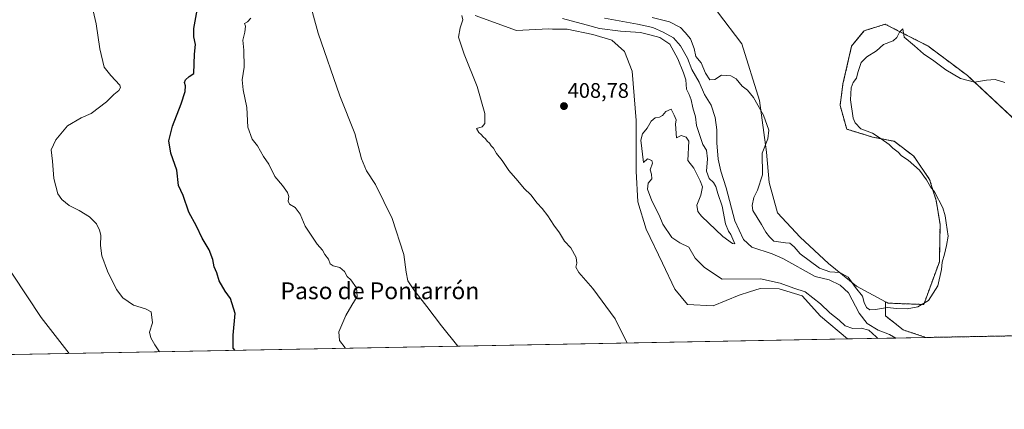
# Model space of a CAD drawing. Units: metres. Extents: x 628257 to 631721, y 4711109 to 4713487.
# Drawn here: x 629695 to 630164, y 4711109 to 4711295 of the extents above; entities that cross this region are included whole.
import ezdxf
from ezdxf.enums import TextEntityAlignment as Align

# ---------------------------------------------------------------- set-up
doc = ezdxf.new("R2010")
doc.units = ezdxf.units.M
doc.header["$MEASUREMENT"] = 0
doc.linetypes.add('TRAZOS', pattern=[0.75, 0.5, -0.25])
for name, color, linetype, lineweight in [('Arbolado forestal', 92, 'TRAZOS', 0), ('Arbolado forestal CxS', 92, 'Continuous', 0), ('Carátula', 7, 'Continuous', 5), ('Comarca CxS', 133, 'Continuous', 0), ('Comunidad Autónoma CxS', 142, 'Continuous', 0), ('Corriente natural lineal', 142, 'Continuous', 13), ('Cultivos herbáceos CxS', 92, 'Continuous', 0), ('Curva de nivel maestra', 36, 'Continuous', 30), ('Curva de nivel normal', 36, 'Continuous', 0), ('Municipio CxS', 142, 'Continuous', 0), ('Pastizal CxS', 92, 'Continuous', 0), ('Provincia CxS', 1, 'Continuous', 0), ('Punto de cota en terreno', 7, 'Continuous', 0), ('Rótulo de punto de cota en terreno', 19, 'Continuous', 0), ('Texto cartográfico', 19, 'Continuous', 0)]:
    doc.layers.add(name, color=color, linetype=linetype, lineweight=lineweight)
doc.styles.add('Arial', font='txt', dxfattribs={"height": 0.2})

# ---------------------------------------------------------------- blocks, each defined once
blk = doc.blocks.new('*U154')
at = {"layer": 'Cultivos herbáceos CxS', "color": 92, "linetype": 'Continuous', "lineweight": 0}
blk.add_polyline3d([(630167.99, 4711247.68, 403.77), (630145.99, 4711268.19, 405.47), (630127.18, 4711282.24, 406.25), (630113.56, 4711289.18, 405.01), (630106.89, 4711292.59, 405.7), (630102.91, 4711291.37, 405.45), (630096.86, 4711289.51, 405.86), (630090.88, 4711282.2, 406.69), (630086.75, 4711264.18, 406.64), (630085.39, 4711253.94, 406.65), (630088.54, 4711242.67, 406.28), (630100.84, 4711238.88, 405.21), (630111.14, 4711236.89, 404.07), (630120.44, 4711229.77, 404.15), (630128.03, 4711218.73, 404.6), (630131.11, 4711208.73, 405.39), (630132.99, 4711197.39, 406.34), (630132.67, 4711179.58, 405.86), (630125.23, 4711159.2, 405.02), (630108.25, 4711159.85, 405.64), (630107.08, 4711160.48, 405.87), (630093.17, 4711167.93, 405.7), (630079.86, 4711178.66, 406.88), (630066.45, 4711191.29, 407.18), (630055.65, 4711202.78, 407.01), (630051.69, 4711217.19, 407.36), (630050.28, 4711231.73, 406.27), (630047.05, 4711256.34, 406.17), (630038.61, 4711283.21, 405.99), (630026.97, 4711298.47, 406.85)], dxfattribs=at)
blk = doc.blocks.new('*U158')
at = {"layer": 'Curva de nivel normal', "color": 36, "linetype": 'Continuous', "lineweight": 0}
blk.add_polyline3d([(629849.89, 4711138.33, 420), (629849.74, 4711138.51, 420), (629847, 4711142.08, 420), (629846.65, 4711146.14, 420), (629849.98, 4711153.94, 420), (629852.88, 4711158.94, 420), (629855.41, 4711162.97, 420), (629855.06, 4711167.16, 420), (629852.41, 4711170.95, 420), (629850.72, 4711172.59, 420), (629849.38, 4711174.92, 420), (629847.13, 4711176.77, 420), (629843.95, 4711177.55, 420), (629842.66, 4711178.52, 420), (629841.8, 4711180.81, 420), (629840.11, 4711182.96, 420), (629839, 4711185.14, 420), (629836.43, 4711187.97, 420), (629833.84, 4711191.71, 420), (629830.71, 4711196.43, 420), (629828.31, 4711202.22, 420), (629825.85, 4711205.33, 420), (629823.3, 4711206.88, 420), (629822.62, 4711208.31, 420), (629822.94, 4711210.65, 420), (629822.29, 4711212.54, 420), (629819.88, 4711215.77, 420), (629816.32, 4711220.2, 420), (629813.34, 4711225.96, 420), (629810.85, 4711229.68, 420), (629808.07, 4711234.74, 420), (629805.38, 4711237.92, 420), (629803.31, 4711243.68, 420), (629802.92, 4711252.91, 420), (629801.1, 4711261.32, 420), (629800.63, 4711266.18, 420), (629801.63, 4711272.18, 420), (629801.52, 4711280.18, 420), (629801.08, 4711284.98, 420), (629801.97, 4711288.8, 420), (629802.26, 4711291.7, 420), (629801.85, 4711292.92, 420), (629803.24, 4711293.75, 420), (629804.76, 4711295.4, 420)], dxfattribs=at)
blk = doc.blocks.new('*U164')
at = {"layer": 'Curva de nivel normal', "color": 36, "linetype": 'Continuous', "lineweight": 0}
for points in [[(630103.4, 4711143.08, 405), (630102.58, 4711143.74, 405), (630099.08, 4711147.04, 405), (630095.41, 4711148.02, 405), (630091.41, 4711147.71, 405), (630087.74, 4711149.1, 405), (630084.9, 4711151.69, 405), (630080.52, 4711155.18, 405), (630076.1, 4711159.47, 405), (630068.72, 4711165.21, 405), (630063.3, 4711166.98, 405), (630056.88, 4711169.37, 405), (630047.48, 4711171.41, 405), (630029.24, 4711171.31, 405), (630020.85, 4711176.84, 405), (630016.42, 4711181.27, 405), (630013.38, 4711186.5, 405), (630009.07, 4711188.6, 405), (630005.27, 4711191.13, 405), (630001.06, 4711197.47, 405), (629999.18, 4711201.77, 405), (629995.7, 4711208.56, 405), (629993.62, 4711214.09, 405), (629994.06, 4711216.9, 405), (629995.68, 4711219.01, 405), (629995.63, 4711221.21, 405), (629994.98, 4711223.34, 405), (629996.04, 4711226.4, 405), (629995.74, 4711227.8, 405), (629993.72, 4711228.52, 405), (629991.83, 4711226.76, 405), (629990.55, 4711237.44, 405), (629991.29, 4711240.44, 405), (629993.52, 4711243.2, 405), (629995.46, 4711246.52, 405), (629997.41, 4711247.98, 405), (629999.34, 4711248.3, 405), (630000.9, 4711249.14, 405), (630002.48, 4711251, 405), (630005.02, 4711252.17, 405), (630006.42, 4711249.38, 405), (630007.33, 4711247.15, 405), (630007.08, 4711244.99, 405), (630007.52, 4711238.57, 405), (630009.75, 4711239.69, 405), (630012.1, 4711238.89, 405), (630013.41, 4711236.94, 405), (630012.96, 4711227.79, 405), (630015.72, 4711224.07, 405), (630018.72, 4711218.08, 405), (630019.92, 4711215.25, 405), (630019.08, 4711211.27, 405), (630017.15, 4711206.49, 405), (630017.62, 4711203.52, 405), (630019.38, 4711201.26, 405), (630029.52, 4711191.61, 405), (630034.09, 4711188.25, 405), (630035.31, 4711188.12, 405), (630033.41, 4711192.6, 405), (630032.2, 4711194.06, 405), (630030.79, 4711197.64, 405), (630029.26, 4711206.08, 405), (630027.22, 4711212.07, 405), (630026.19, 4711215.42, 405), (630025.12, 4711217.23, 405), (630023.08, 4711219.18, 405), (630021.84, 4711222.73, 405), (630022.25, 4711228.47, 405), (630021.7, 4711232.65, 405), (630019.97, 4711235.4, 405), (630017.09, 4711244.46, 405), (630016.5, 4711248.54, 405), (630015.31, 4711252.84, 405), (630014.52, 4711256.65, 405), (630013.55, 4711259.11, 405), (630012.33, 4711261.65, 405), (630011.97, 4711266.2, 405), (630010.77, 4711269.5, 405), (630008.2, 4711276.07, 405), (630004.3, 4711283.12, 405), (629999.59, 4711286.34, 405), (629995.42, 4711287.34, 405), (629990.38, 4711288.68, 405), (629980.76, 4711289.22, 405), (629970.83, 4711290.51, 405), (629964.45, 4711292.38, 405), (629953.24, 4711295.35, 405)], [(629995.9, 4711295.84, 405), (630004.16, 4711293.72, 405), (630009.43, 4711291.09, 405), (630011.67, 4711288.73, 405), (630014.18, 4711285.58, 405), (630015.92, 4711281.1, 405), (630016.74, 4711277.28, 405), (630019.21, 4711274.28, 405), (630021.32, 4711269.28, 405), (630023.38, 4711266.11, 405), (630025.74, 4711266.32, 405), (630028.93, 4711268.33, 405), (630033.33, 4711268.07, 405), (630035.93, 4711266.68, 405), (630038.82, 4711263.1, 405), (630041.34, 4711261.22, 405), (630044.14, 4711257.73, 405), (630048.92, 4711249.35, 405), (630051.39, 4711242.23, 405), (630050.9, 4711238.12, 405), (630048.25, 4711231.3, 405), (630048.4, 4711220.94, 405), (630046.04, 4711213.61, 405), (630044.26, 4711210.13, 405), (630043.53, 4711206.31, 405), (630043.91, 4711203.97, 405), (630048.03, 4711197.22, 405), (630050.06, 4711193.59, 405), (630051.84, 4711191.37, 405), (630053.8, 4711189.33, 405), (630059.39, 4711188.5, 405), (630061.38, 4711188.44, 405), (630063.52, 4711186.68, 405), (630066.31, 4711183.29, 405), (630075.51, 4711176.51, 405), (630080.56, 4711174.73, 405), (630085.29, 4711174.41, 405), (630089.22, 4711172.22, 405), (630092.67, 4711167.26, 405), (630096.01, 4711163.13, 405), (630096.81, 4711160.12, 405), (630097.96, 4711157.78, 405), (630099.5, 4711156.74, 405), (630102.28, 4711156.77, 405), (630107.96, 4711157.74, 405), (630112.18, 4711157.38, 405), (630117.35, 4711157.21, 405), (630122.37, 4711158.12, 405), (630127.4, 4711161.15, 405), (630131.86, 4711168.16, 405), (630133.72, 4711175.79, 405), (630133.92, 4711179.36, 405), (630135.17, 4711183.11, 405), (630136.06, 4711187.27, 405), (630136.9, 4711191.77, 405), (630135.82, 4711198.02, 405), (630135.4, 4711201.39, 405), (630134.23, 4711205.2, 405), (630130.34, 4711212.84, 405), (630128.4, 4711215.18, 405), (630126.56, 4711218.55, 405), (630123.19, 4711223.14, 405), (630117.82, 4711227.96, 405), (630114.64, 4711229.96, 405), (630113.01, 4711231.67, 405), (630110.56, 4711233.54, 405), (630108.75, 4711235.28, 405), (630104.86, 4711238.05, 405), (630100.86, 4711240.72, 405), (630095.29, 4711242.82, 405), (630092.59, 4711245.65, 405), (630091.67, 4711247.87, 405), (630090.34, 4711256.66, 405), (630090.68, 4711262.38, 405), (630091.65, 4711264.94, 405), (630093.26, 4711266.96, 405), (630093.84, 4711269.67, 405), (630095.42, 4711274.3, 405), (630098.08, 4711277.09, 405), (630102.74, 4711279.9, 405), (630106.08, 4711282.94, 405), (630110.58, 4711284.7, 405), (630112.44, 4711286.27, 405), (630113.62, 4711288.81, 405), (630115.25, 4711290.4, 405), (630115.86, 4711286.48, 405), (630120.83, 4711282.33, 405), (630125.13, 4711278.54, 405), (630130.04, 4711275.22, 405), (630135.76, 4711270.89, 405), (630142.74, 4711266.84, 405), (630149.34, 4711265.06, 405), (630155.02, 4711266.02, 405), (630159.19, 4711266.26, 405), (630163.76, 4711264.94, 405)]]:
    blk.add_polyline3d(points, dxfattribs=at)
blk = doc.blocks.new('*U166')
at = {"layer": 'Curva de nivel normal', "color": 36, "linetype": 'Continuous', "lineweight": 0}
blk.add_polyline3d([(629761.26, 4711136.68, 430), (629759.04, 4711140.04, 430), (629757.15, 4711143.4, 430), (629756.64, 4711146.02, 430), (629757.92, 4711150.43, 430), (629757.35, 4711155.76, 430), (629754.61, 4711157.12, 430), (629749, 4711158.88, 430), (629743.9, 4711162.44, 430), (629740.87, 4711166.42, 430), (629736.53, 4711175.08, 430), (629733.82, 4711182.44, 430), (629733.16, 4711187.29, 430), (629733.44, 4711192.16, 430), (629732.74, 4711194.56, 430), (629731.36, 4711197.57, 430), (629727.97, 4711200.86, 430), (629723.15, 4711203.97, 430), (629718.36, 4711206.32, 430), (629714.86, 4711209.12, 430), (629712.97, 4711211.94, 430), (629710.98, 4711219.13, 430), (629710.33, 4711227.38, 430), (629709.77, 4711232.8, 430), (629711.95, 4711237.61, 430), (629717.54, 4711244.2, 430), (629724.11, 4711247.97, 430), (629728.82, 4711250.1, 430), (629736.1, 4711255.65, 430), (629739.52, 4711259.2, 430), (629741.96, 4711261.03, 430), (629742.8, 4711262.47, 430), (629742.43, 4711263.61, 430), (629738.23, 4711268.27, 430), (629735.01, 4711272.16, 430), (629732.89, 4711280.86, 430), (629731.21, 4711292.77, 430), (629728.92, 4711302.48, 430)], dxfattribs=at)
blk = doc.blocks.new('*U167')
at = {"layer": 'Curva de nivel normal', "color": 36, "linetype": 'Continuous', "lineweight": 0}
blk.add_polyline3d([(629718.29, 4711135.87, 435), (629705.05, 4711152.97, 435), (629677.53, 4711194.33, 435)], dxfattribs=at)
blk = doc.blocks.new('*U173')
at = {"layer": 'Curva de nivel normal', "color": 36, "linetype": 'Continuous', "lineweight": 0}
blk.add_polyline3d([(629903.38, 4711139.33, 415), (629895.61, 4711148.98, 415), (629888.67, 4711158.27, 415), (629882.38, 4711166.18, 415), (629879.62, 4711170.5, 415), (629878.73, 4711174.65, 415), (629877.63, 4711183.01, 415), (629872.06, 4711200.06, 415), (629864.12, 4711216.28, 415), (629859.91, 4711222.89, 415), (629857.55, 4711228.53, 415), (629854.29, 4711240.65, 415), (629847.24, 4711258.55, 415), (629836.91, 4711288.35, 415), (629831.15, 4711309.3, 415)], dxfattribs=at)
blk = doc.blocks.new('*U176')
at = {"layer": 'Curva de nivel maestra', "color": 36, "linetype": 'Continuous', "lineweight": 30}
blk.add_polyline3d([(629797.36, 4711137.35, 425), (629796.4, 4711138.5, 425), (629796.38, 4711144.6, 425), (629797.32, 4711154.94, 425), (629795.16, 4711162.08, 425), (629792.56, 4711165.58, 425), (629789.75, 4711170.4, 425), (629788.67, 4711174.26, 425), (629787.43, 4711177.11, 425), (629786.7, 4711180.62, 425), (629784.94, 4711185.19, 425), (629781.6, 4711190.85, 425), (629778.96, 4711196.52, 425), (629775.36, 4711203.15, 425), (629772.62, 4711211.11, 425), (629770.37, 4711215.83, 425), (629769.57, 4711223.08, 425), (629766.79, 4711231.18, 425), (629765.85, 4711237.16, 425), (629767.53, 4711244.13, 425), (629771.72, 4711254.63, 425), (629773.58, 4711260.52, 425), (629773.71, 4711263.25, 425), (629773.24, 4711264.86, 425), (629773.67, 4711266.14, 425), (629775.53, 4711267.68, 425), (629777.67, 4711269.08, 425), (629778.03, 4711278.27, 425), (629778.4, 4711282.94, 425), (629777.62, 4711286.61, 425), (629777.72, 4711290.61, 425), (629779.26, 4711299.28, 425)], dxfattribs=at)
blk = doc.blocks.new('5PATER')
at = {"layer": 'Carátula', "linetype": 'Continuous', "lineweight": 5}
h = blk.add_hatch(color=250, dxfattribs=at)
edge = h.paths.add_edge_path()
edge.add_ellipse((0, 0.01), major_axis=(-1.33, -1.34), ratio=0.999422, start_angle=0, end_angle=360)

msp = doc.modelspace()

# ---------------------------------------------------------------- linework, layer by layer
at = {"layer": 'Arbolado forestal', "color": 92, "linetype": 'TRAZOS', "lineweight": 0}
for points in [[(630107.08, 4711160.48, 405.87), (630108.25, 4711159.85, 405.64), (630125.23, 4711159.2, 405.02), (630132.67, 4711179.58, 405.86), (630132.99, 4711197.39, 406.34), (630131.11, 4711208.73, 405.39), (630128.03, 4711218.73, 404.6), (630120.44, 4711229.77, 404.15), (630111.14, 4711236.89, 404.07), (630100.84, 4711238.88, 405.21), (630088.54, 4711242.67, 406.28), (630085.39, 4711253.94, 406.65), (630086.75, 4711264.18, 406.64), (630090.88, 4711282.2, 406.69), (630096.86, 4711289.51, 405.86), (630102.91, 4711291.37, 405.45), (630106.89, 4711292.59, 405.7), (630113.56, 4711289.18, 405.01), (630127.18, 4711282.24, 406.25), (630145.99, 4711268.19, 405.47), (630167.99, 4711247.68, 403.77)], [(630126.26, 4711143.51, 403.47), (630115.36, 4711147.14, 403.28), (630107.08, 4711153.76, 404.07), (630107.08, 4711160.48, 405.87)], [(630191.63, 4711144.73, 404.04), (630126.26, 4711143.51, 403.47)]]:
    msp.add_polyline3d(points, dxfattribs=at)
at = {"layer": 'Arbolado forestal CxS', "color": 92, "linetype": 'Continuous', "lineweight": 0}
msp.add_polyline3d([(630191.63, 4711144.73, 404.04), (630126.26, 4711143.5, 403.47), (630115.36, 4711147.14, 403.28), (630107.08, 4711153.76, 404.07), (630107.08, 4711160.48, 405.87), (630108.25, 4711159.85, 405.64), (630125.23, 4711159.2, 405.02), (630132.67, 4711179.58, 405.86), (630132.99, 4711197.39, 406.34), (630131.11, 4711208.73, 405.39), (630128.03, 4711218.73, 404.6), (630120.44, 4711229.77, 404.15), (630111.14, 4711236.89, 404.07), (630100.84, 4711238.88, 405.21), (630088.54, 4711242.67, 406.28), (630085.39, 4711253.94, 406.65), (630086.75, 4711264.18, 406.64), (630090.88, 4711282.2, 406.69), (630096.86, 4711289.51, 405.86), (630102.91, 4711291.37, 405.45), (630106.89, 4711292.59, 405.7), (630113.56, 4711289.18, 405.01), (630127.18, 4711282.24, 406.25), (630145.99, 4711268.19, 405.47), (630167.99, 4711247.68, 403.77)], dxfattribs=at)
at = {"layer": 'Comarca CxS', "color": 133, "linetype": 'Continuous', "lineweight": 0}
msp.add_polyline3d([(631721.35, 4711173.35, 398.76), (628299.81, 4711109.33, 464.28), (628257.17, 4713422.66, 484.41), (631677.57, 4713486.69, 438.26), (631721.35, 4711173.35, 398.76)], close=True, dxfattribs=at)
msp.add_polyline3d([(631721.35, 4711173.35, 398.76), (628299.81, 4711109.33, 464.28), (628257.17, 4713422.66, 484.41), (631677.57, 4713486.69, 438.26), (631721.35, 4711173.35, 398.76)], close=True, dxfattribs=at)
at = {"layer": 'Comunidad Autónoma CxS', "color": 142, "linetype": 'Continuous', "lineweight": 0}
msp.add_polyline3d([(631721.35, 4711173.35, 398.76), (628299.81, 4711109.33, 464.28), (628281.8, 4712086.4, 445.01), (628257.17, 4713422.66, 484.41), (628390.29, 4713425.15, 479.83), (631677.57, 4713486.69, 438.26), (631721.35, 4711173.35, 398.76)], close=True, dxfattribs=at)
msp.add_polyline3d([(631721.35, 4711173.35, 398.76), (628299.81, 4711109.33, 464.28), (628281.8, 4712086.4, 445.01), (628257.17, 4713422.66, 484.41), (628390.29, 4713425.15, 479.83), (631677.57, 4713486.69, 438.26), (631721.35, 4711173.35, 398.76)], close=True, dxfattribs=at)
at = {"layer": 'Corriente natural lineal', "color": 142, "linetype": 'Continuous', "lineweight": 13}
msp.add_polyline3d([(629973.13, 4711295.53, 404.65), (629988.96, 4711292.61, 403.91), (629996.29, 4711290.96, 404.19), (630001.11, 4711288.89, 404.02), (630006.13, 4711286.1, 403.93), (630009.45, 4711282.29, 403.91), (630012.68, 4711276.45, 403.97), (630014.74, 4711271.09, 403.76), (630018.22, 4711265.01, 403.75), (630020.9, 4711259.17, 404.16), (630023.93, 4711254.13, 404.32), (630025.94, 4711248.15, 404.21), (630026.66, 4711242.27, 404.01), (630026.7, 4711236.19, 403.74), (630027.27, 4711228.35, 403.31), (630028.53, 4711222.66, 403.6), (630031.12, 4711214.79, 403.46), (630035.33, 4711198.97, 402.95), (630039.41, 4711190.08, 403.27), (630043.4, 4711186.53, 403.15), (630053.09, 4711183.32, 402.78), (630058.1, 4711181.07, 403.21), (630073.53, 4711172.51, 402.74), (630080.12, 4711170.96, 403.58), (630085.45, 4711168.36, 402.91), (630089.44, 4711164.8, 403.27), (630094.52, 4711155.13, 403.22), (630098.35, 4711150.17, 403.9), (630103.55, 4711147.07, 403.51), (630108.87, 4711144.89, 402.66), (630111.85, 4711143.24, 402.23)], dxfattribs=at)
at = {"layer": 'Cultivos herbáceos CxS', "color": 92, "linetype": 'Continuous', "lineweight": 0}
for points in [[(629911.61, 4711296.77, 407.42), (629931.28, 4711289.53, 408.82), (629946.52, 4711290.35, 408.57), (629948.46, 4711290.32, 408.47), (629950.38, 4711290.28, 408.38), (629955.45, 4711290.19, 407.79), (629967.68, 4711287.67, 406.89), (629976.74, 4711284.98, 407.8), (629982.76, 4711279.58, 409), (629986.44, 4711270.25, 408.97), (629988.33, 4711246.84, 407.9), (629988.35, 4711222.69, 407.44), (629989.13, 4711208.11, 408.01), (629993.02, 4711194.98, 408.53), (630000.88, 4711178.88, 408.44), (630006.64, 4711166.47, 408.4), (630012.76, 4711159.18, 408.44), (630024.9, 4711158.56, 408.03), (630037.36, 4711163.67, 407.59), (630042.22, 4711165.16, 407.46), (630047.38, 4711166.75, 407.3), (630056.31, 4711166.59, 406.25), (630067.31, 4711163.37, 407), (630076.1, 4711153.67, 407.43), (630088.87, 4711142.81, 407), (629454.02, 4711130.93, 462.09)], [(629911.61, 4711296.77, 407.42), (629931.28, 4711289.53, 408.82), (629946.52, 4711290.35, 408.57), (629948.46, 4711290.32, 408.47), (629950.38, 4711290.28, 408.38), (629955.45, 4711290.19, 407.79), (629967.68, 4711287.67, 406.89), (629976.74, 4711284.98, 407.8), (629982.76, 4711279.58, 409), (629986.44, 4711270.25, 408.97), (629988.33, 4711246.84, 407.9), (629988.35, 4711222.69, 407.44), (629989.13, 4711208.11, 408.01), (629993.02, 4711194.98, 408.53), (630000.88, 4711178.88, 408.44), (630006.64, 4711166.48, 408.4), (630012.76, 4711159.18, 408.44), (630024.9, 4711158.56, 408.03), (630037.36, 4711163.67, 407.59), (630042.22, 4711165.16, 407.46), (630047.38, 4711166.75, 407.3), (630056.31, 4711166.59, 406.25), (630067.31, 4711163.37, 407), (630076.1, 4711153.67, 407.43), (630088.87, 4711142.81, 407)], [(630026.97, 4711298.47, 406.85), (630038.61, 4711283.21, 405.99), (630047.05, 4711256.34, 406.17), (630050.28, 4711231.73, 406.27), (630051.69, 4711217.19, 407.36), (630055.65, 4711202.78, 407.01), (630066.45, 4711191.29, 407.18), (630079.86, 4711178.66, 406.88), (630093.17, 4711167.93, 405.7), (630107.08, 4711160.48, 405.87)], [(630107.08, 4711160.48, 405.87), (630108.25, 4711159.85, 405.64), (630125.23, 4711159.2, 405.02), (630132.67, 4711179.58, 405.86), (630132.99, 4711197.39, 406.34), (630131.11, 4711208.73, 405.39), (630128.03, 4711218.73, 404.6), (630120.44, 4711229.77, 404.15), (630111.14, 4711236.89, 404.07), (630100.84, 4711238.88, 405.21), (630088.54, 4711242.67, 406.28), (630085.39, 4711253.94, 406.65), (630086.75, 4711264.18, 406.64), (630090.88, 4711282.2, 406.69), (630096.86, 4711289.51, 405.86), (630102.91, 4711291.37, 405.45), (630106.89, 4711292.59, 405.7), (630113.56, 4711289.18, 405.01), (630127.18, 4711282.24, 406.25), (630145.99, 4711268.19, 405.47), (630167.99, 4711247.68, 403.77)], [(630088.87, 4711142.81, 407), (629454.02, 4711130.93, 462.09)]]:
    msp.add_polyline3d(points, dxfattribs=at)
at = {"layer": 'Curva de nivel normal', "color": 36, "linetype": 'Continuous', "lineweight": 0}
msp.add_polyline3d([(629983.85, 4711140.84, 410), (629983.79, 4711141.07, 410), (629978.22, 4711152.42, 410), (629967.58, 4711166.78, 410), (629960.94, 4711174.49, 410), (629959.55, 4711177.03, 410), (629960.08, 4711178.94, 410), (629959.78, 4711181.58, 410), (629957.21, 4711186.18, 410), (629954.15, 4711189.34, 410), (629951.79, 4711193.24, 410), (629949.06, 4711196.94, 410), (629946.19, 4711201.45, 410), (629943.51, 4711204.91, 410), (629941.11, 4711207.36, 410), (629938.11, 4711211.32, 410), (629934.9, 4711214.44, 410), (629931.93, 4711218.14, 410), (629927.7, 4711222.94, 410), (629924.44, 4711227.66, 410), (629921.82, 4711231.03, 410), (629920.33, 4711233.54, 410), (629919.23, 4711234.77, 410), (629918.46, 4711236, 410), (629917.39, 4711236.93, 410), (629916.55, 4711238.09, 410), (629915.4, 4711238.94, 410), (629914.55, 4711240.13, 410), (629913.38, 4711241.06, 410), (629912.28, 4711242.98, 410), (629914.9, 4711243.83, 410), (629916.3, 4711245.32, 410), (629916.19, 4711250.11, 410), (629912.64, 4711262.94, 410), (629906.37, 4711278.4, 410), (629903.77, 4711286.4, 410), (629904.43, 4711290.92, 410), (629905.79, 4711294.62, 410), (629905.35, 4711296.72, 410)], dxfattribs=at)
at = {"layer": 'Municipio CxS', "color": 142, "linetype": 'Continuous', "lineweight": 0}
msp.add_polyline3d([(631721.35, 4711173.35, 398.76), (628299.81, 4711109.33, 464.28), (628281.8, 4712086.4, 445.01)], dxfattribs=at)
msp.add_polyline3d([(631721.35, 4711173.35, 398.76), (628299.81, 4711109.33, 464.28), (628281.8, 4712086.4, 445.01)], dxfattribs=at)
at = {"layer": 'Pastizal CxS', "color": 92, "linetype": 'Continuous', "lineweight": 0}
for points in [[(630026.97, 4711298.47, 406.85), (630038.61, 4711283.21, 405.99), (630047.05, 4711256.34, 406.17), (630050.28, 4711231.73, 406.27), (630051.69, 4711217.19, 407.36), (630055.65, 4711202.78, 407.01), (630066.45, 4711191.29, 407.18), (630079.86, 4711178.66, 406.88), (630093.17, 4711167.93, 405.7), (630107.08, 4711160.48, 405.87), (630107.08, 4711153.76, 404.07), (630115.36, 4711147.14, 403.28), (630126.26, 4711143.5, 403.47), (630088.87, 4711142.81, 407), (630076.1, 4711153.67, 407.43), (630067.31, 4711163.37, 407), (630056.31, 4711166.59, 406.25), (630047.38, 4711166.75, 407.3), (630042.22, 4711165.16, 407.46), (630037.36, 4711163.67, 407.59), (630024.9, 4711158.56, 408.03), (630012.76, 4711159.18, 408.44), (630006.64, 4711166.47, 408.4), (630000.88, 4711178.88, 408.44), (629993.02, 4711194.98, 408.53), (629989.13, 4711208.11, 408.01), (629988.35, 4711222.69, 407.44), (629988.33, 4711246.84, 407.9), (629986.44, 4711270.25, 408.97), (629982.76, 4711279.58, 409), (629976.74, 4711284.98, 407.8), (629967.68, 4711287.67, 406.89), (629955.45, 4711290.19, 407.79), (629950.38, 4711290.28, 408.38), (629948.46, 4711290.32, 408.47), (629946.52, 4711290.35, 408.57), (629931.28, 4711289.53, 408.82), (629911.61, 4711296.77, 407.42)], [(629911.61, 4711296.77, 407.42), (629931.28, 4711289.53, 408.82), (629946.52, 4711290.35, 408.57), (629948.46, 4711290.32, 408.47), (629950.38, 4711290.28, 408.38), (629955.45, 4711290.19, 407.79), (629967.68, 4711287.67, 406.89), (629976.74, 4711284.98, 407.8), (629982.76, 4711279.58, 409), (629986.44, 4711270.25, 408.97), (629988.33, 4711246.84, 407.9), (629988.35, 4711222.69, 407.44), (629989.13, 4711208.11, 408.01), (629993.02, 4711194.98, 408.53), (630000.88, 4711178.88, 408.44), (630006.64, 4711166.48, 408.4), (630012.76, 4711159.18, 408.44), (630024.9, 4711158.56, 408.03), (630037.36, 4711163.67, 407.59), (630042.22, 4711165.16, 407.46), (630047.38, 4711166.75, 407.3), (630056.31, 4711166.59, 406.25), (630067.31, 4711163.37, 407), (630076.1, 4711153.67, 407.43), (630088.87, 4711142.81, 407)], [(630026.97, 4711298.47, 406.85), (630038.61, 4711283.21, 405.99), (630047.05, 4711256.34, 406.17), (630050.28, 4711231.73, 406.27), (630051.69, 4711217.19, 407.36), (630055.65, 4711202.78, 407.01), (630066.45, 4711191.29, 407.18), (630079.86, 4711178.66, 406.88), (630093.17, 4711167.93, 405.7), (630107.08, 4711160.48, 405.87)], [(630126.26, 4711143.51, 403.47), (630115.36, 4711147.14, 403.28), (630107.08, 4711153.76, 404.07), (630107.08, 4711160.48, 405.87)], [(630126.26, 4711143.51, 403.47), (630111.85, 4711143.24, 402.23), (630088.87, 4711142.81, 407)]]:
    msp.add_polyline3d(points, dxfattribs=at)
at = {"layer": 'Provincia CxS', "color": 1, "linetype": 'Continuous', "lineweight": 0}
msp.add_polyline3d([(631721.35, 4711173.35, 398.76), (628299.81, 4711109.33, 464.28), (628257.17, 4713422.66, 484.41), (631677.57, 4713486.69, 438.26), (631721.35, 4711173.35, 398.76)], close=True, dxfattribs=at)
msp.add_polyline3d([(631721.35, 4711173.35, 398.76), (628299.81, 4711109.33, 464.28), (628257.17, 4713422.66, 484.41), (631677.57, 4713486.69, 438.26), (631721.35, 4711173.35, 398.76)], close=True, dxfattribs=at)

# ---------------------------------------------------------------- block references
at = {"layer": 'Cultivos herbáceos CxS', "color": 92, "linetype": 'Continuous', "lineweight": 0}
msp.add_blockref('*U154', (0, 0), dxfattribs=at)
at = {"layer": 'Curva de nivel maestra', "color": 36, "linetype": 'Continuous', "lineweight": 30}
msp.add_blockref('*U176', (0, 0), dxfattribs=at)
at = {"layer": 'Curva de nivel normal', "color": 36, "linetype": 'Continuous', "lineweight": 0}
for name in ['*U167', '*U166', '*U158', '*U173', '*U164']:
    msp.add_blockref(name, (0, 0), dxfattribs=at)
at = {"layer": 'Punto de cota en terreno', "linetype": 'Continuous', "lineweight": 0}
msp.add_blockref('5PATER', (629953.92, 4711253.62, 408.78), dxfattribs=at)

# ---------------------------------------------------------------- texts
at = {"layer": 'Rótulo de punto de cota en terreno', "color": 19, "linetype": 'Continuous', "lineweight": 0, "style": 'Arial'}
msp.add_text('408,78', height=7, dxfattribs=at).set_placement((629955.68, 4711255.38), align=Align.BOTTOM_LEFT)
at = {"layer": 'Texto cartográfico', "color": 19, "linetype": 'Continuous', "lineweight": 0, "style": 'Arial'}
msp.add_text('Paso de Pontarrón', height=8, dxfattribs=at).set_placement((629866.28, 4711165.74), align=Align.MIDDLE_CENTER)

doc.saveas('drawing.dxf')
